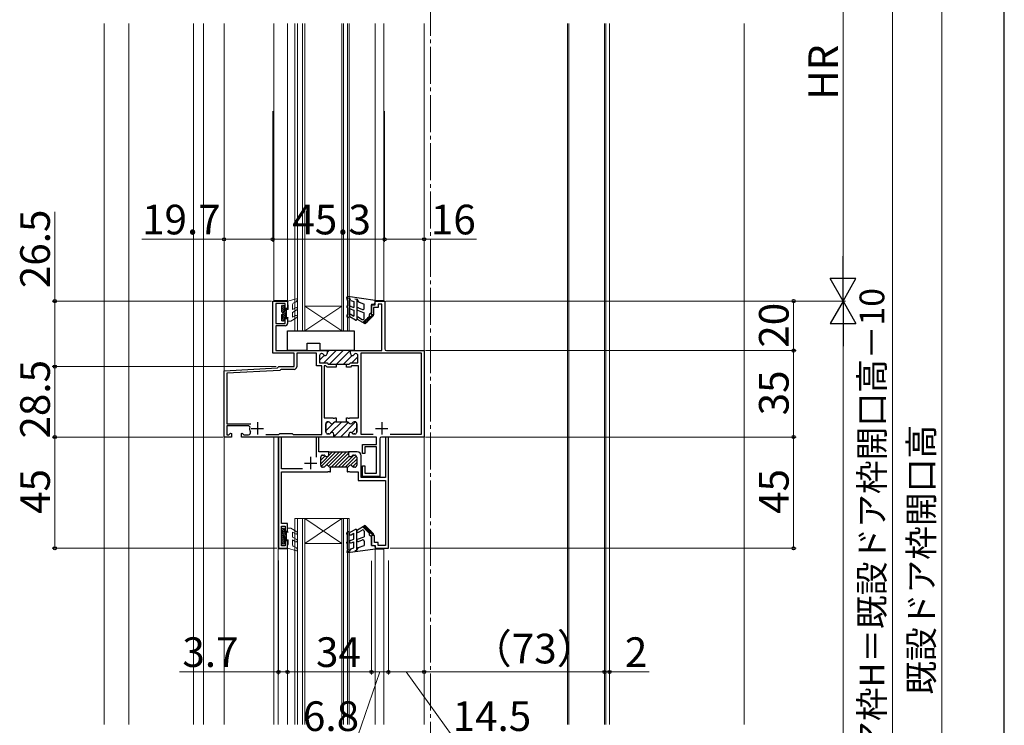
# Model space of a CAD drawing. Extents: x 105 to 1155, y 126 to 1689.
# Drawn here: x 757 to 1155, y 906 to 1192 of the extents above; entities that cross this region are included whole.
import ezdxf

# ---------------------------------------------------------------- set-up
doc = ezdxf.new("R2010")
doc.units = 0
doc.linetypes.add('YCENTER_1', pattern=[13, 10, -1, 1, -1])
for name, color, linetype, lineweight in [('YKK_11', 7, 'CONTINUOUS', 30), ('YKK_12', 2, 'CONTINUOUS', 13), ('YKK_13', 4, 'CONTINUOUS', 30), ('YKK_D', 6, 'CONTINUOUS', 13), ('YKK_ZWAK', 7, 'CONTINUOUS', 30), ('YSS_K', 3, 'CONTINUOUS', 13)]:
    doc.layers.add(name, color=color, linetype=linetype, lineweight=lineweight)
doc.styles.add('text-b', font='txt')

msp = doc.modelspace()

# ---------------------------------------------------------------- linework, layer by layer
at = {"layer": 'YKK_11', "linetype": 'ByBlock', "lineweight": -2, "ltscale": 0.5}
for p, q in [((858.93, 1056.92), (858.93, 1078.02)), ((858.93, 1078.02), (864.92, 1078.02)), ((863.93, 1077.02), (860.13, 1077.02)), ((860.13, 1077.02), (860.13, 1069.02)), ((863.93, 1075.02), (863.93, 1077.02)), ((864.92, 1078.02), (864.92, 1075.02)), ((898.93, 1072.52), (898.93, 1076.52)), ((898.93, 1076.52), (900.43, 1076.52)), ((900.43, 1076.52), (900.43, 1078.02)), ((900.43, 1078.02), (904.23, 1078.02)), ((903.13, 1076.72), (901.53, 1076.72)), ((901.53, 1076.72), (901.53, 1075.42)), ((903.13, 1058.02), (903.13, 1076.72)), ((904.23, 1078.02), (904.23, 1058.72)), ((864.92, 1075.02), (863.93, 1075.02)), ((899.73, 1072.52), (898.93, 1072.52)), ((901.53, 1075.42), (899.73, 1075.42)), ((899.73, 1075.42), (899.73, 1072.52)), ((860.13, 1069.02), (863.93, 1069.02)), ((863.93, 1068.02), (860.13, 1068.02)), ((860.13, 1068.02), (860.13, 1058.02)), ((863.93, 1069.02), (863.93, 1071.02)), ((863.93, 1071.02), (864.92, 1071.02)), ((864.92, 1071.02), (864.92, 1069.02)), ((867.53, 1056.92), (858.93, 1056.92)), ((860.13, 1058.02), (880.93, 1058.02)), ((867.53, 1051.52), (867.53, 1056.92)), ((876.68, 1056.92), (868.63, 1056.92)), ((868.63, 1056.92), (868.63, 1051.42)), ((876.68, 1051.82), (876.68, 1056.92)), ((877.88, 1056.02), (877.88, 1053.02)), ((878.74, 1056.82), (878.68, 1056.82)), ((880.93, 1058.02), (880.93, 1056.82)), ((890.33, 1056.82), (890.33, 1058.02)), ((890.33, 1058.02), (903.13, 1058.02)), ((892.58, 1056.82), (892.51, 1056.82)), ((893.38, 1053.02), (893.38, 1056.02)), ((919.13, 1056.92), (894.58, 1056.92)), ((894.58, 1056.92), (894.58, 1024.22)), ((904.93, 1058.02), (920.23, 1058.02)), ((919.13, 1024.22), (919.13, 1056.92)), ((920.23, 1058.02), (920.23, 1023.02)), ((877.88, 1053.02), (880.92, 1053.02)), ((880.92, 1053.02), (881.42, 1052.52)), ((881.42, 1052.52), (884.63, 1052.52)), ((884.63, 1052.52), (884.63, 1051.32)), ((888.73, 1051.32), (888.73, 1052.52)), ((888.73, 1052.52), (889.83, 1052.52)), ((889.83, 1052.52), (890.33, 1053.02)), ((890.33, 1053.02), (893.38, 1053.02)), ((839.23, 1049.88), (860.84, 1051.01)), ((839.23, 1023.02), (839.23, 1049.88)), ((861.84, 1049.96), (840.33, 1048.84)), ((840.33, 1048.84), (840.33, 1028.42)), ((860.84, 1051.01), (861.03, 1051.22)), ((861.03, 1051.22), (861.33, 1051.52)), ((861.33, 1051.52), (867.53, 1051.52)), ((862.12, 1050.24), (861.84, 1049.96)), ((862.32, 1050.42), (862.12, 1050.24)), ((867.63, 1050.42), (862.32, 1050.42)), ((878.78, 1051.82), (876.68, 1051.82)), ((878.78, 1024.12), (878.78, 1051.82)), ((880.43, 1051.82), (879.78, 1051.82)), ((879.78, 1051.82), (879.78, 1030.82)), ((880.93, 1051.32), (880.43, 1051.82)), ((884.63, 1051.32), (880.93, 1051.32)), ((890.33, 1051.32), (888.73, 1051.32)), ((890.83, 1051.82), (890.33, 1051.32)), ((893.58, 1051.82), (890.83, 1051.82)), ((893.58, 1030.82), (893.58, 1051.82)), ((840.33, 1028.42), (850, 1028.42)), ((879.78, 1030.82), (883.22, 1030.82)), ((880.38, 1028.42), (880.38, 1025.12)), ((881.49, 1029.22), (881.18, 1029.22)), ((883.22, 1030.82), (883.4, 1030.7)), ((883.4, 1030.7), (883.95, 1030.7)), ((883.95, 1030.7), (884.13, 1030.82)), ((884.13, 1030.82), (884.63, 1030.82)), ((884.63, 1029.22), (884.26, 1029.22)), ((884.63, 1030.82), (884.63, 1029.22)), ((888.73, 1029.22), (888.73, 1030.82)), ((888.73, 1030.82), (889.22, 1030.82)), ((889.09, 1029.22), (888.73, 1029.22)), ((888.73, 1029.22), (888.73, 1029.22)), ((889.22, 1030.82), (889.4, 1030.7)), ((889.4, 1030.7), (889.95, 1030.7)), ((889.95, 1030.7), (890.13, 1030.82)), ((890.13, 1030.82), (893.58, 1030.82)), ((892.18, 1029.22), (891.86, 1029.22)), ((892.98, 1025.12), (892.98, 1028.42)), ((849.3, 1027.52), (840.33, 1027.52)), ((840.33, 1027.52), (840.33, 1023.92)), ((841.2, 1023.92), (841.85, 1024.58)), ((841.85, 1024.58), (842.23, 1024.42)), ((842.23, 1024.42), (842.23, 1023.02)), ((846.23, 1024.42), (846.6, 1024.58)), ((846.23, 1023.02), (846.23, 1024.42)), ((846.6, 1024.58), (847.25, 1023.92)), ((849.59, 1027.16), (849.3, 1027.52)), ((856.07, 1024.12), (861.33, 1024.12)), ((861.33, 1024.12), (861.73, 1024.52)), ((861.73, 1024.52), (866.73, 1024.52)), ((866.73, 1024.52), (867.13, 1024.12)), ((867.13, 1024.12), (878.78, 1024.12)), ((881.18, 1024.32), (881.63, 1024.32)), ((883.68, 1024.12), (883.68, 1023.32)), ((889.68, 1023.02), (889.68, 1024.12)), ((891.72, 1024.32), (892.18, 1024.32)), ((894.58, 1024.22), (899.63, 1024.22)), ((906.42, 1024.22), (919.13, 1024.22)), ((842.23, 1023.02), (839.23, 1023.02)), ((840.33, 1023.92), (841.2, 1023.92)), ((883.38, 1023.02), (846.23, 1023.02)), ((847.25, 1023.92), (849.15, 1023.92)), ((862.43, 1023.02), (861.23, 1023.02)), ((861.23, 1023.02), (861.23, 978.02)), ((862.43, 1010.22), (862.43, 1023.02)), ((877.53, 1023.02), (876.53, 1023.02)), ((876.53, 1023.02), (876.53, 1014.92)), ((877.53, 1017.02), (877.53, 1023.02)), ((883.68, 1023.32), (883.38, 1023.02)), ((883.38, 1023.02), (883.38, 1023.02)), ((900.93, 1023.02), (889.68, 1023.02)), ((900.93, 1020.02), (900.93, 1023.02)), ((902.23, 1022.32), (902.23, 1007.02)), ((920.23, 1023.02), (902.93, 1023.02)), ((905.73, 1023.02), (904.53, 1023.02)), ((904.53, 1023.02), (904.53, 1006.72)), ((905.73, 978.02), (905.73, 1023.02)), ((881.63, 1017.02), (877.53, 1017.02)), ((881.33, 1017.02), (889.93, 1017.02)), ((881.63, 1015.92), (881.63, 1017.02)), ((893.13, 1017.02), (889.63, 1017.02)), ((889.63, 1017.02), (889.63, 1015.92)), ((895.23, 1016.42), (895.23, 1020.02)), ((895.23, 1020.02), (900.93, 1020.02)), ((896.23, 1016.42), (895.23, 1016.42)), ((900.93, 1019.02), (896.23, 1019.02)), ((896.23, 1019.02), (896.23, 1016.42)), ((900.93, 1008.42), (900.93, 1019.02)), ((878.33, 1011.62), (878.33, 1014.92)), ((879.13, 1015.72), (879.58, 1015.72)), ((891.67, 1015.72), (892.13, 1015.72)), ((892.93, 1014.92), (892.93, 1011.62)), ((894.73, 1006.72), (894.73, 1015.42)), ((870.99, 1010.22), (862.43, 1010.22)), ((862.43, 988.02), (862.43, 1009.02)), ((862.43, 1009.02), (881.17, 1009.02)), ((879.44, 1010.82), (879.13, 1010.82)), ((881.17, 1009.02), (881.35, 1009.14)), ((881.35, 1009.14), (881.9, 1009.14)), ((881.9, 1009.14), (882.08, 1009.02)), ((882.08, 1009.02), (882.28, 1009.02)), ((882.28, 1010.82), (882.21, 1010.82)), ((882.28, 1009.02), (882.28, 1010.82)), ((888.98, 1010.82), (882.28, 1010.82)), ((889.04, 1010.82), (888.98, 1010.82)), ((888.98, 1010.82), (888.98, 1009.02)), ((888.98, 1009.02), (889.17, 1009.02)), ((889.17, 1009.02), (889.35, 1009.14)), ((889.35, 1009.14), (889.9, 1009.14)), ((889.9, 1009.14), (890.08, 1009.02)), ((890.08, 1009.02), (893.53, 1009.02)), ((892.13, 1010.82), (891.81, 1010.82)), ((893.53, 1009.02), (893.53, 1005.52)), ((895.23, 1007.02), (895.23, 1011.42)), ((895.23, 1011.42), (896.23, 1011.42)), ((896.23, 1011.42), (896.23, 1008.42)), ((896.23, 1008.42), (900.93, 1008.42)), ((893.53, 1005.52), (904.53, 1005.52)), ((904.53, 1006.72), (894.73, 1006.72)), ((902.23, 1007.02), (895.23, 1007.02)), ((904.53, 1005.52), (904.53, 979.22)), ((864.93, 988.02), (862.43, 988.02)), ((862.43, 979.02), (862.43, 987.02)), ((862.43, 987.02), (863.93, 987.02)), ((863.93, 987.02), (863.93, 985.02)), ((863.93, 985.02), (864.93, 985.02)), ((864.93, 985.02), (864.93, 988.02)), ((864.93, 981.02), (863.93, 981.02)), ((863.93, 981.02), (863.93, 979.02)), ((864.93, 978.02), (864.93, 981.02)), ((900.13, 983.22), (898.93, 983.22)), ((898.93, 983.22), (898.93, 979.22)), ((900.13, 980.42), (900.13, 983.22)), ((901.63, 980.42), (900.13, 980.42)), ((901.63, 979.22), (901.63, 980.42)), ((861.23, 978.02), (864.93, 978.02)), ((863.93, 979.02), (862.43, 979.02)), ((898.93, 979.22), (900.43, 979.22)), ((900.43, 979.22), (900.43, 978.02)), ((900.43, 978.02), (905.73, 978.02)), ((904.53, 979.22), (901.63, 979.22))]:
    msp.add_line(p, q, dxfattribs=at)
at = {"layer": 'YKK_11', "linetype": 'Continuous', "lineweight": 13}
for p, q in [((877.88, 1054.16), (879.81, 1056.09)), ((879.57, 1053.02), (884.57, 1058.02)), ((880.93, 1057.21), (881.74, 1058.02)), ((881.9, 1052.52), (887.4, 1058.02)), ((884.73, 1052.52), (890.23, 1058.02)), ((887.55, 1052.52), (891.06, 1056.03)), ((890.88, 1053.02), (893.38, 1055.52)), ((880.38, 1028.37), (881.22, 1029.22)), ((880.38, 1025.55), (884.01, 1029.18)), ((882.47, 1024.81), (886.88, 1029.22)), ((883.51, 1023.02), (889.56, 1029.07)), ((886.34, 1023.02), (892.48, 1029.16)), ((890.93, 1024.78), (892.98, 1026.83)), ((889.17, 1023.02), (889.68, 1023.53))]:
    msp.add_line(p, q, dxfattribs=at)
at = {"layer": 'YKK_11', "linetype": 'ByBlock', "lineweight": 30, "ltscale": 0.5}
for p, q in [((877.88, 1056.02), (877.88, 1053.02)), ((878.74, 1056.82), (878.68, 1056.82)), ((890.33, 1058.02), (880.93, 1058.02)), ((880.93, 1058.02), (880.93, 1056.82)), ((890.33, 1056.82), (890.33, 1058.02)), ((892.58, 1056.82), (892.51, 1056.82)), ((893.38, 1053.02), (893.38, 1056.02)), ((877.88, 1053.02), (880.92, 1053.02)), ((880.92, 1053.02), (881.42, 1052.52)), ((881.42, 1052.52), (883.58, 1052.52)), ((883.58, 1052.52), (887.68, 1052.52)), ((887.68, 1052.52), (889.83, 1052.52)), ((889.83, 1052.52), (890.33, 1053.02)), ((890.33, 1053.02), (893.38, 1053.02)), ((880.38, 1025.12), (880.38, 1028.42)), ((881.18, 1029.22), (881.49, 1029.22)), ((884.26, 1029.22), (884.63, 1029.22)), ((884.63, 1029.22), (888.73, 1029.22)), ((888.73, 1029.22), (888.73, 1029.22)), ((888.73, 1029.22), (889.09, 1029.22)), ((891.86, 1029.22), (892.18, 1029.22)), ((892.98, 1028.42), (892.98, 1025.12)), ((881.63, 1024.32), (881.18, 1024.32)), ((883.68, 1023.32), (883.68, 1024.12)), ((889.68, 1024.12), (889.68, 1023.02)), ((892.18, 1024.32), (891.72, 1024.32)), ((883.38, 1023.02), (883.68, 1023.32)), ((889.68, 1023.02), (883.38, 1023.02))]:
    msp.add_line(p, q, dxfattribs=at)
at = {"layer": 'YKK_11', "ltscale": 0.5}
for p, q in [((852.73, 1029.02), (852.73, 1024.02)), ((903.03, 1029.02), (903.03, 1024.02)), ((850.23, 1026.52), (855.23, 1026.52)), ((900.53, 1026.52), (905.53, 1026.52)), ((871.73, 1012.52), (876.73, 1012.52)), ((874.23, 1015.02), (874.23, 1010.02))]:
    msp.add_line(p, q, dxfattribs=at)
at = {"layer": 'YKK_11', "linetype": 'ByBlock', "lineweight": 13, "ltscale": 0.5}
for p, q in [((883.1, 1017.02), (878.33, 1012.25)), ((884.51, 1017.02), (878.55, 1011.06)), ((885.93, 1017.02), (880.42, 1011.51)), ((887.34, 1017.02), (881.53, 1011.21)), ((881.69, 1017.02), (881.57, 1016.9)), ((888.76, 1017.02), (882.56, 1010.82)), ((889.63, 1016.48), (883.97, 1010.82)), ((880.15, 1015.48), (878.33, 1013.66)), ((878.95, 1015.7), (878.34, 1015.1)), ((889.89, 1015.33), (885.39, 1010.82)), ((891.7, 1015.72), (886.8, 1010.82)), ((892.78, 1015.39), (888.21, 1010.82)), ((892.93, 1014.12), (890.43, 1011.62)), ((892.93, 1012.71), (891.26, 1011.04)), ((880.14, 1011.23), (879.83, 1010.93))]:
    msp.add_line(p, q, dxfattribs=at)
at = {"layer": 'YKK_11', "linetype": 'ByBlock', "lineweight": -2, "ltscale": 0.5}
for centre, radius, start, end in [((863.93, 1069.02), 1, 270, 360), ((878.68, 1056.02), 0.8, 90, 180), ((878.74, 1056.02), 0.8, 30, 90), ((880.13, 1056.82), 0.8, 210, 0), ((891.13, 1056.82), 0.8, 180, 330), ((892.51, 1056.02), 0.8, 90, 150), ((892.58, 1056.02), 0.8, 0, 90), ((904.93, 1058.72), 0.7, 180, 270), ((867.63, 1051.42), 1, 270, 360), ((881.18, 1028.42), 0.8, 90, 180), ((881.49, 1028.42), 0.8, 30, 90), ((882.88, 1029.22), 0.8, 210, 330), ((884.26, 1028.42), 0.8, 90, 150), ((889.09, 1028.42), 0.8, 30, 90), ((890.48, 1029.22), 0.8, 210, 330), ((891.86, 1028.42), 0.8, 90, 150), ((892.18, 1028.42), 0.8, 0, 90), ((849.15, 1024.72), 0.8, 270, 26.7437), ((852.73, 1026.52), 3.2, 168.4631, 206.7437), ((881.18, 1025.12), 0.8, 180, 270), ((881.63, 1025.12), 0.8, 270, 321.3178), ((882.88, 1024.12), 0.8, 0, 141.3178), ((890.48, 1024.12), 0.8, 38.6822, 180), ((891.72, 1025.12), 0.8, 218.6822, 270), ((892.18, 1025.12), 0.8, 270, 360), ((902.93, 1022.32), 0.7, 90, 180), ((893.13, 1015.42), 1.6, 0, 90), ((879.13, 1014.92), 0.8, 90, 180), ((879.58, 1014.92), 0.8, 38.6822, 90), ((880.83, 1015.92), 0.8, 218.6822, 0), ((890.43, 1015.92), 0.8, 180, 321.3178), ((891.67, 1014.92), 0.8, 90, 141.3178), ((892.13, 1014.92), 0.8, 0, 90), ((879.13, 1011.62), 0.8, 180, 270), ((879.44, 1011.62), 0.8, 270, 330), ((880.83, 1010.82), 0.8, 30, 149.9997), ((882.21, 1011.62), 0.8, 210, 270), ((889.04, 1011.62), 0.8, 270, 330), ((890.43, 1010.82), 0.8, 30, 149.9997), ((891.81, 1011.62), 0.8, 210, 270), ((892.13, 1011.62), 0.8, 270, 0)]:
    msp.add_arc(centre, radius, start, end, dxfattribs=at)
at = {"layer": 'YKK_11', "linetype": 'ByBlock', "lineweight": 30, "ltscale": 0.5}
for centre, start, end in [((878.68, 1056.02), 90, 180), ((878.74, 1056.02), 30, 90), ((880.13, 1056.82), 210, 0), ((891.13, 1056.82), 180, 330), ((892.51, 1056.02), 90, 150), ((892.58, 1056.02), 0, 90), ((881.18, 1028.42), 90, 180), ((881.49, 1028.42), 30, 90), ((882.88, 1029.22), 210, 330), ((884.26, 1028.42), 90, 150), ((889.09, 1028.42), 30, 90), ((890.48, 1029.22), 210, 330), ((891.86, 1028.42), 90, 150), ((892.18, 1028.42), 0, 90), ((881.18, 1025.12), 180, 270), ((881.63, 1025.12), 270, 321.3178), ((882.88, 1024.12), 0, 141.3178), ((890.48, 1024.12), 38.6822, 180), ((891.72, 1025.12), 218.6822, 270), ((892.18, 1025.12), 270, 360)]:
    msp.add_arc(centre, 0.8, start, end, dxfattribs=at)
at = {"layer": 'YKK_12', "linetype": 'YCENTER_1', "ltscale": 1.5}
msp.add_line((922.73, 1434.39), (922.73, 602.25), dxfattribs=at)
at = {"layer": 'YKK_12'}
for p, q in [((790.72, 906.75), (790.72, 1190.27)), ((800.74, 1190.27, 0), (800.74, 906.75, 0)), ((826.92, 1190.27, 0), (826.92, 906.75, 0)), ((830.92, 1190.27, 0), (830.92, 906.75, 0)), ((859.42, 1190.27), (859.42, 1078.32)), ((864.92, 1190.27), (864.92, 1078.32)), ((900.42, 1078.32), (900.42, 1190.27)), ((903.92, 1078.32), (903.92, 1190.27)), ((920.23, 1190.27), (920.23, 992.05)), ((978.22, 906.75), (978.22, 1190.27)), ((978.72, 906.75), (978.72, 1190.27)), ((993.22, 906.75), (993.22, 1190.27)), ((993.72, 1190.27), (993.72, 906.75)), ((995.22, 906.75), (995.22, 1190.27)), ((859.42, 1078.32), (864.92, 1078.32)), ((900.42, 1078.32), (903.92, 1078.32)), ((867.92, 1066.02), (871.92, 1066.02)), ((886.92, 1066.02), (889.92, 1066.02)), ((859.42, 906.75), (859.43, 1023.02)), ((861.12, 906.75), (861.13, 1023.02)), ((867.92, 990.02), (871.92, 990.02)), ((886.92, 990.02), (889.92, 990.02)), ((920.23, 906.75), (920.23, 992.05)), ((861.13, 977.82), (864.92, 977.82)), ((864.92, 977.82), (864.92, 906.75)), ((900.42, 977.72), (900.42, 906.75)), ((900.42, 977.72), (903.92, 977.72)), ((903.92, 906.75), (903.92, 977.72))]:
    msp.add_line(p, q, dxfattribs=at)
at = {"layer": 'YKK_12', "ltscale": 2}
msp.add_line((839.22, 1190.27), (839.22, 906.75), dxfattribs=at)
at = {"layer": 'YKK_12', "linetype": 'Continuous', "lineweight": 13, "ltscale": 0.5}
for p, q in [((867.92, 1066.02), (867.92, 1190.27)), ((868.92, 1066.02), (868.92, 1190.27)), ((870.92, 1066.02), (870.92, 1190.27)), ((871.92, 1066.02), (871.92, 1190.27)), ((886.92, 1066.02), (886.92, 1190.27)), ((887.62, 1066.02), (887.62, 1190.27)), ((889.22, 1066.02), (889.22, 1190.27)), ((889.92, 1066.02), (889.92, 1190.27)), ((867.92, 990.02), (867.92, 906.75)), ((868.92, 990.02), (868.92, 906.75)), ((870.92, 990.02), (870.92, 906.75)), ((871.92, 990.02), (871.92, 906.75)), ((886.92, 990.02), (886.92, 906.75)), ((887.62, 990.02), (887.62, 906.75)), ((889.22, 990.02), (889.22, 906.75)), ((889.92, 990.02), (889.92, 906.75))]:
    msp.add_line(p, q, dxfattribs=at)
at = {"layer": 'YKK_12', "linetype": 'Continuous'}
for p, q in [((871.92, 1076.02), (886.92, 1076.02)), ((871.92, 1066.02), (886.92, 1076.02)), ((886.92, 1066.02), (871.92, 1076.02)), ((871.92, 1066.02), (886.92, 1066.02)), ((871.92, 990.02), (886.92, 990.02)), ((871.92, 990.02), (886.92, 980.02)), ((886.92, 990.02), (871.92, 980.02)), ((871.92, 980.02), (886.92, 980.02))]:
    msp.add_line(p, q, dxfattribs=at)
at = {"layer": 'YKK_13', "linetype": 'Continuous', "lineweight": 13, "ltscale": 0.5}
for p, q in [((862.53, 1076.07), (862.77, 1076.32)), ((862.53, 1075.36), (863.46, 1076.29)), ((862.53, 1076.02), (862.53, 1073.62)), ((863.33, 1076.32), (862.83, 1076.32)), ((863.63, 1076.02), (863.63, 1074.62)), ((868.55, 1079.01), (864.92, 1078.02)), ((864.92, 1078.02), (864.92, 1077.02)), ((864.92, 1077.02), (865.23, 1076.5)), ((865.23, 1076.5), (865.23, 1074.62)), ((866.93, 1076.71), (866.93, 1074.62)), ((868.39, 1077.72), (867.21, 1077.16)), ((868.88, 1078.57), (868.39, 1077.72)), ((862.53, 1074.66), (863.63, 1075.76)), ((862.53, 1073.95), (863.63, 1075.05)), ((862.53, 1071.83), (864.43, 1073.73)), ((862.53, 1071.12), (864.43, 1073.02)), ((862.53, 1072.53), (862.62, 1072.63)), ((862.53, 1072.62), (862.53, 1070.22)), ((862.53, 1070.41), (864.43, 1072.31)), ((862.81, 1073.53), (863.91, 1074.62)), ((863.02, 1073.02), (864.43, 1074.43)), ((863.63, 1074.62), (865.23, 1074.62)), ((864.43, 1074.62), (864.43, 1071.42)), ((866.93, 1074.62), (868.18, 1075.34)), ((868.68, 1074.48), (866.93, 1073.47)), ((866.93, 1073.47), (866.93, 1071.48)), ((866.93, 1071.48), (868.18, 1072.2)), ((862.75, 1069.93), (863.63, 1070.81)), ((862.83, 1069.92), (863.33, 1069.92)), ((863.63, 1071.42), (865.23, 1071.42)), ((863.63, 1071.42), (863.63, 1070.22)), ((864.24, 1071.42), (864.43, 1071.61)), ((864.92, 1070.9), (865.23, 1071.42)), ((864.92, 1070.9), (864.92, 1069.92)), ((864.92, 1069.92), (866.23, 1069.92)), ((868.68, 1071.34), (866.23, 1069.92)), ((862.53, 983.42), (862.53, 985.82)), ((862.53, 985.63), (864.43, 983.73)), ((862.53, 984.93), (864.43, 983.03)), ((862.75, 986.11), (863.63, 985.24)), ((862.83, 986.12), (863.33, 986.12)), ((863.63, 984.62), (863.63, 985.82)), ((863.63, 984.62), (865.23, 984.62)), ((864.24, 984.62), (864.43, 984.44)), ((864.43, 981.42), (864.43, 984.62)), ((864.93, 985.14), (864.93, 986.12)), ((864.93, 986.12), (866.23, 986.12)), ((864.93, 985.14), (865.23, 984.62)), ((868.68, 984.71), (866.23, 986.12)), ((866.93, 984.56), (868.18, 983.84)), ((866.93, 982.58), (866.93, 984.56)), ((862.53, 984.22), (864.43, 982.32)), ((862.53, 983.51), (862.62, 983.41)), ((862.53, 980.02), (862.53, 982.42)), ((862.53, 982.1), (863.63, 981)), ((862.53, 981.39), (863.63, 980.29)), ((862.53, 980.68), (863.46, 979.75)), ((862.81, 982.52), (863.91, 981.42)), ((863.02, 983.02), (864.43, 981.61)), ((863.63, 980.02), (863.63, 981.42)), ((863.63, 981.42), (865.23, 981.42)), ((865.23, 979.54), (865.23, 981.42)), ((868.68, 981.57), (866.93, 982.58)), ((866.93, 981.42), (868.18, 980.7)), ((866.93, 979.34), (866.93, 981.42)), ((862.53, 979.97), (862.77, 979.73)), ((863.33, 979.72), (862.83, 979.72)), ((864.93, 979.02), (865.23, 979.54)), ((864.93, 978.02), (864.93, 979.02)), ((868.55, 977.03), (864.93, 978.02)), ((868.39, 978.32), (867.21, 978.89)), ((868.89, 977.47), (868.39, 978.32))]:
    msp.add_line(p, q, dxfattribs=at)
at = {"layer": 'YKK_13', "linetype": 'Continuous', "ltscale": 0.5}
for p, q in [((889.13, 1078.32), (888.93, 1079.48)), ((888.93, 1075.93), (888.93, 1075.53)), ((889.13, 1078.32), (889.13, 1076.13)), ((889.2, 1079.33), (889.93, 1079.23)), ((900.43, 1078.32), (889.27, 1079.82)), ((890.48, 1078.28), (889.93, 1079.23)), ((889.93, 1079.23), (889.93, 1071.62)), ((890.48, 1078.28), (891.73, 1077.82)), ((891.73, 1077.82), (891.73, 1075.39)), ((892.12, 1078.94), (892.91, 1078.83)), ((892.93, 1078.83), (892.93, 1070.62)), ((892.93, 1078.83), (893.59, 1077.67)), ((893.59, 1077.67), (895.93, 1076.82)), ((895.93, 1075.1), (895.93, 1076.82)), ((898.93, 1076.82), (898.93, 1073.32)), ((898.93, 1076.82), (899.73, 1076.82)), ((900.43, 1077.52), (900.43, 1078.32)), ((888.93, 1072.32), (888.93, 1071.8)), ((889.13, 1075.33), (889.13, 1072.52)), ((890.25, 1074.86), (891.73, 1074.32)), ((890.6, 1075.8), (891.73, 1075.39)), ((890.68, 1072.56), (891.73, 1071.95)), ((891.73, 1074.32), (891.73, 1071.95)), ((893.25, 1074.3), (895.93, 1073.32)), ((893.6, 1075.24), (895.25, 1074.63)), ((895.44, 1069.34), (898.07, 1071.97)), ((895.93, 1071.08), (895.93, 1073.32)), ((899.65, 1072.14), (896.34, 1068.82)), ((898.93, 1073.32), (898.13, 1072.72)), ((898.31, 1070.79), (899.27, 1072.47)), ((899.3, 1072.49), (898.78, 1071.97)), ((889.48, 1071.36), (889.03, 1071.62)), ((892.48, 1070.36), (890.18, 1071.69)), ((896.34, 1068.82), (893.18, 1070.65)), ((893.68, 1071.52), (895.18, 1070.65)), ((895.66, 1069.21), (896.14, 1070.04)), ((896.1, 1068.96), (897.51, 1071.41)), ((896.94, 1069.43), (898.33, 1071.83)), ((889.47, 984.68), (889.02, 984.42)), ((889.92, 976.81), (889.92, 984.42)), ((892.47, 985.68), (890.17, 984.36)), ((892.92, 977.22), (892.92, 985.42)), ((896.34, 987.22), (893.17, 985.4)), ((893.67, 984.53), (895.17, 985.4)), ((895.44, 986.71), (898.07, 984.08)), ((895.66, 986.83), (896.14, 986.01)), ((895.92, 984.96), (895.92, 982.72)), ((896.1, 987.08), (897.51, 984.64)), ((899.65, 983.91), (896.34, 987.22)), ((896.94, 986.62), (898.33, 984.21)), ((898.31, 985.25), (899.27, 983.58)), ((888.92, 983.72), (888.92, 984.25)), ((888.92, 980.12), (888.92, 980.52)), ((889.12, 980.72), (889.12, 983.52)), ((890.25, 981.19), (891.72, 981.72)), ((890.6, 980.25), (891.72, 980.66)), ((890.67, 983.49), (891.72, 984.1)), ((891.72, 981.72), (891.72, 984.1)), ((891.72, 978.23), (891.72, 980.66)), ((893.25, 981.75), (895.92, 982.72)), ((893.6, 980.81), (895.25, 981.41)), ((895.92, 980.95), (895.92, 979.22)), ((898.92, 982.72), (898.12, 983.32)), ((899.3, 983.56), (898.78, 984.08)), ((898.92, 979.22), (898.92, 982.72)), ((889.12, 977.72), (888.93, 976.57)), ((889.12, 977.72), (889.12, 979.92)), ((889.2, 976.72), (889.92, 976.81)), ((900.42, 977.72), (889.26, 976.22)), ((890.48, 977.77), (889.92, 976.81)), ((890.48, 977.77), (891.72, 978.23)), ((892.12, 977.11), (892.91, 977.22)), ((892.92, 977.22), (893.59, 978.37)), ((893.59, 978.37), (895.92, 979.22)), ((898.92, 979.22), (899.72, 979.22)), ((900.42, 978.52), (900.42, 977.72))]:
    msp.add_line(p, q, dxfattribs=at)
at = {"layer": 'YKK_13'}
for p, q in [((864.92, 1058.02), (864.92, 1066.02)), ((864.92, 1066.02), (891.92, 1066.02)), ((891.92, 1066.02), (891.92, 1058.02)), ((872.92, 1058.02), (872.92, 1061.02)), ((872.92, 1061.02), (877.92, 1061.02)), ((877.92, 1061.02), (877.92, 1058.02)), ((872.92, 1058.02), (864.92, 1058.02)), ((891.92, 1058.02), (877.92, 1058.02))]:
    msp.add_line(p, q, dxfattribs=at)
at = {"layer": 'YKK_13', "linetype": 'Continuous', "lineweight": 13, "ltscale": 0.5}
for centre, radius, start, end in [((862.83, 1076.02), 0.3, 90, 180), ((863.33, 1076.02), 0.3, 0, 90), ((867.43, 1076.71), 0.5, 115.4766, 180), ((868.63, 1078.72), 0.3, 329.9958, 107.5899), ((862.53, 1073.12), 0.5, 270, 90), ((868.43, 1074.91), 0.5, 300, 120), ((868.43, 1071.77), 0.5, 300, 120), ((862.83, 1070.22), 0.3, 180, 270), ((863.33, 1070.22), 0.3, 270, 0), ((862.83, 985.82), 0.3, 90, 180), ((863.33, 985.82), 0.3, 0, 90), ((868.43, 984.28), 0.5, 240, 60), ((862.53, 982.92), 0.5, 270, 90), ((868.43, 981.13), 0.5, 240, 60), ((862.83, 980.02), 0.3, 180, 270), ((863.33, 980.02), 0.3, 270, 0), ((867.43, 979.34), 0.5, 180, 244.5234), ((868.63, 977.32), 0.3, 252.4101, 30.0042)]:
    msp.add_arc(centre, radius, start, end, dxfattribs=at)
at = {"layer": 'YKK_13', "linetype": 'Continuous', "ltscale": 0.5}
for centre, radius, start, end in [((889.23, 1079.53), 0.3, 82.6824, 189.6273), ((889.13, 1075.93), 0.2, 90, 180), ((899.73, 1077.52), 0.7, 270, 0), ((889.13, 1075.53), 0.2, 180, 270), ((889.13, 1072.32), 0.2, 90, 180), ((890.43, 1075.33), 0.5, 70, 250), ((890.43, 1072.12), 0.5, 60, 240), ((893.43, 1074.77), 0.5, 70, 250), ((895.43, 1075.1), 0.5, 250, 0), ((898.43, 1072.32), 0.5, 126.8727, 315.0013), ((899.47, 1072.31), 0.25, 314.9977, 135.0198), ((889.13, 1071.8), 0.2, 180, 240), ((889.63, 1071.62), 0.3, 240, 0), ((892.63, 1070.62), 0.3, 240, 0), ((893.43, 1071.08), 0.5, 60.0001, 240), ((895.43, 1071.08), 0.5, 240, 0), ((889.12, 984.25), 0.2, 120, 180), ((889.62, 984.42), 0.3, 0, 120), ((890.42, 983.92), 0.5, 120, 300), ((892.62, 985.42), 0.3, 0, 120), ((893.42, 984.96), 0.5, 120, 299.9999), ((895.42, 984.96), 0.5, 0, 120), ((889.12, 983.72), 0.2, 180, 270), ((889.12, 980.52), 0.2, 90, 180), ((890.42, 980.72), 0.5, 110, 290), ((893.42, 981.28), 0.5, 110, 290), ((895.42, 980.95), 0.5, 0, 110), ((898.42, 983.72), 0.5, 44.9987, 233.1273), ((899.47, 983.73), 0.25, 224.9802, 45.0023), ((889.12, 980.12), 0.2, 180, 270), ((889.22, 976.52), 0.3, 170.3727, 277.3176), ((899.72, 978.52), 0.7, 0, 90)]:
    msp.add_arc(centre, radius, start, end, dxfattribs=at)
at = {"layer": 'YKK_D'}
for p, q in [((1129.72, 1263.53), (1129.72, 684.53)), ((1089.72, 1253.53), (1089.72, 1088.52)), ((1109.72, 1253.53), (1109.72, 684.51)), ((839.22, 1154.88), (839.22, 1102.02)), ((858.92, 1154.88), (858.92, 1102.02)), ((858.92, 1154.88), (858.92, 1102.02)), ((904.22, 1154.88), (904.22, 1102.02)), ((904.22, 1154.88), (904.22, 1102.02)), ((920.22, 1154.88), (920.22, 1102.02)), ((770.72, 1114.08), (770.72, 1078.02)), ((839.22, 1103.02), (805.88, 1103.02)), ((858.92, 1103.02), (839.22, 1103.02)), ((904.22, 1103.02), (858.92, 1103.02)), ((904.22, 1103.02), (920.22, 1103.02)), ((920.22, 1103.02), (941.43, 1103.02)), ((858.43, 1078.02), (769.72, 1078.02)), ((770.72, 1078.02), (770.72, 1051.52)), ((904.73, 1078.02), (1090.72, 1078.02)), ((904.73, 1078.02), (1090.72, 1078.02)), ((904.73, 1078.02), (1070.72, 1078.02)), ((1069.72, 1078.02), (1069.72, 1058.02)), ((1089.72, 1067.52), (1089.72, 684.53)), ((920.73, 1058.02), (1070.72, 1058.02)), ((920.73, 1058.02), (1070.72, 1058.02)), ((1069.72, 1023.02), (1069.72, 1058.02)), ((860.33, 1051.52), (769.72, 1051.52)), ((860.33, 1051.52), (769.72, 1051.52)), ((770.72, 1051.52), (770.72, 1023.02)), ((838.73, 1023.02), (769.72, 1023.02)), ((838.73, 1023.02), (769.72, 1023.02)), ((770.72, 1023.02), (770.72, 978.02)), ((920.73, 1023.02), (1070.72, 1023.02)), ((920.73, 1023.02), (1070.72, 1023.02)), ((1069.72, 978.02), (1069.72, 1023.02)), ((860.53, 978.02), (769.72, 978.02)), ((906.43, 978.02), (1070.72, 978.02)), ((861.23, 973.08), (861.23, 927.02)), ((864.92, 973.08), (864.92, 927.02)), ((864.93, 973.08), (864.93, 927.02)), ((898.92, 973), (898.92, 927.02)), ((898.92, 973), (898.92, 927.02)), ((905.73, 973.08), (905.73, 927.02)), ((905.73, 973.08), (905.73, 927.02)), ((920.23, 973.08), (920.23, 927.02)), ((920.23, 973.08), (920.23, 927.02)), ((993.22, 973.08), (993.22, 927.02)), ((993.22, 973.08), (993.22, 927.02)), ((995.22, 973.08), (995.22, 927.02)), ((821.24, 928.02), (861.23, 928.02)), ((861.23, 928.02), (858.68, 928.02)), ((861.23, 928.02), (864.93, 928.02)), ((861.23, 928.02), (864.93, 928.02)), ((864.92, 928.02), (898.92, 928.02)), ((864.93, 928.02), (867.48, 928.02)), ((902.33, 928.02), (893.32, 902.13)), ((905.73, 928.02), (898.92, 928.02)), ((905.73, 928.02), (920.23, 928.02)), ((912.98, 928.02), (931.56, 902.13)), ((920.23, 928.02), (993.22, 928.02)), ((993.22, 928.02), (990.67, 928.02)), ((993.22, 928.02), (995.22, 928.02)), ((995.22, 928.02), (1011.28, 928.02))]:
    msp.add_line(p, q, dxfattribs=at)
at = {"layer": 'YKK_D', "lineweight": -2}
for p, q in [((1089.72, 1078.02), (1089.72, 1096.21)), ((1089.72, 1078.02), (1084.47, 1087.12)), ((1094.97, 1087.12), (1084.47, 1087.12)), ((1089.72, 1078.02), (1094.97, 1087.12)), ((1089.72, 1078.02), (1084.47, 1068.93)), ((1089.72, 1078.02), (1094.97, 1068.93)), ((1089.72, 1078.02), (1089.72, 1059.84)), ((1084.47, 1068.93), (1094.97, 1068.93))]:
    msp.add_line(p, q, dxfattribs=at)
at = {"layer": 'YKK_D', "linetype": 'ByBlock', "lineweight": -2}
for centre, radius in [((839.22, 1103.02), 0.637), ((858.92, 1103.02), 0.637), ((858.92, 1103.02), 0.637), ((904.22, 1103.02), 0.637), ((904.22, 1103.02), 0.637), ((920.22, 1103.02), 0.637), ((770.72, 1078.02), 0.638), ((1069.72, 1078.02), 0.638), ((1069.72, 1058.02), 0.637), ((1069.72, 1058.02), 0.638), ((770.72, 1051.52), 0.637), ((770.72, 1051.52), 0.638), ((770.72, 1023.02), 0.638), ((770.72, 1023.02), 0.637), ((1069.72, 1023.02), 0.637), ((1069.72, 1023.02), 0.638), ((770.72, 978.02), 0.637), ((1069.72, 978.02), 0.637), ((861.23, 928.02), 0.637), ((864.92, 928.02), 0.637), ((864.93, 928.02), 0.638), ((898.92, 928.02), 0.637), ((898.92, 928.02), 0.637), ((905.73, 928.02), 0.637), ((905.73, 928.02), 0.637), ((920.23, 928.02), 0.637), ((920.23, 928.02), 0.637), ((993.22, 928.02), 0.637), ((993.22, 928.02), 0.637), ((995.22, 928.02), 0.637)]:
    msp.add_circle(centre, radius, dxfattribs=at)
at = {"layer": 'YKK_ZWAK'}
msp.add_line((1155, 126), (1155, 1656), dxfattribs=at)
at = {"layer": 'YSS_K'}
msp.add_line((1049.72, 1190.35), (1049.72, 906.75), dxfattribs=at)

# ---------------------------------------------------------------- texts
at = {"layer": 'YKK_D', "style": 'text-b'}
for s, height, rotation, p in [('HR', 12, 90, (1087.72, 1159.47)), ('26.5', 12, 90, (768.72, 1083.24)), ('新設ドア枠H＝既設ドア枠開口高－10', 10, 90, (1106.42, 853.59)), ('20', 12, 90, (1067.72, 1059.16)), ('28.5', 12, 90, (768.72, 1022.41)), ('35', 12, 90, (1067.72, 1031.8)), ('既設ドア枠開口高', 10, 90, (1126.42, 918.8)), ('45', 12, 90, (768.72, 991.93)), ('45', 12, 90, (1067.72, 991.93)), ('3.7', 12, 0.0002, (822.35, 930.02))]:
    msp.add_text(s, height=height, rotation=rotation, dxfattribs=at).set_placement(p)
for s, p in [('19.7', (806.04, 1105.02)), ('45.3', (866.85, 1105.02)), ('16', (922.93, 1105.02)), ('（73）', (939.3, 931.46)), ('34', (876.43, 930.02)), ('2', (1001.43, 930.02)), ('6.8', (871.14, 904.13)), ('14.5', (931.72, 904.13))]:
    msp.add_text(s, height=12, dxfattribs=at).set_placement(p)

doc.saveas('drawing.dxf')
